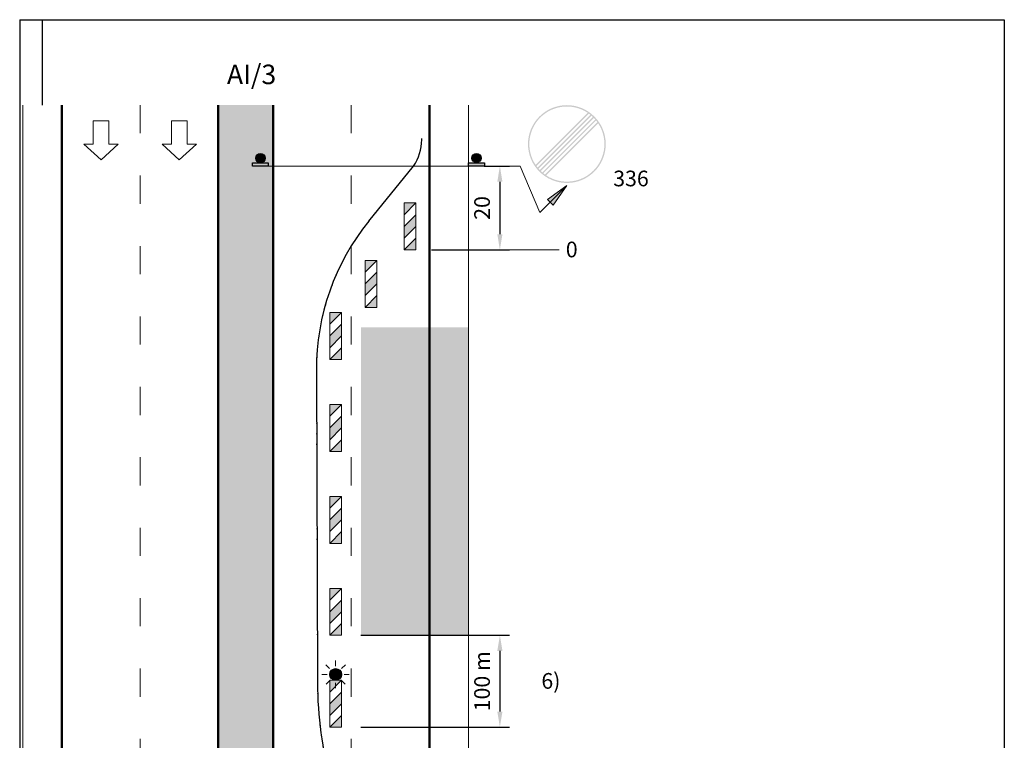
# Model space of a CAD drawing. Units: millimetres. Extents: x -32235 to 13406, y -18616 to 14387.
# Drawn here: x -16175 to -16049, y 6927 to 7019 of the extents above; entities that cross this region are included whole.
import ezdxf

# ---------------------------------------------------------------- set-up
doc = ezdxf.new("R2010")
doc.units = ezdxf.units.MM
doc.linetypes.add('ACAD_ISO03W100', pattern=[30, 12, -18])
doc.linetypes.add('DOT', pattern=[0.25, 0, -0.25])
for name, color, linetype, lineweight in [('BRŪKŠNINĖ', 250, 'ACAD_ISO03W100', 13), ('Matmenys1', 8, 'Continuous', 13), ('PAGRINDINĖ', 250, 'Continuous', 30), ('PLONOJI IŠTISINĖ', 250, 'Continuous', 13)]:
    doc.layers.add(name, color=color, linetype=linetype, lineweight=lineweight)
doc.layers.add('nespauzdinamas', color=1, linetype='Continuous', plot=False)
doc.layers.add('TAŠKINĖ', color=250, linetype='DOT')
doc.styles.get("Standard").update_dxf_attribs({"font": 'times.ttf'})
doc.dimstyles.new('ISO-25', dxfattribs={"dimtxt": 2, "dimasz": 2, "dimexe": 1.25, "dimexo": 2, "dimgap": 1, "dimtad": 1, "dimtxsty": 'Standard', "dimcen": 2, "dimadec": 0, "dimazin": 0, "dimtfac": 1, "dimtmove": 0, "dimatfit": 3, "dimfxl": 1.25, "dimarcsym": 0})

# ---------------------------------------------------------------- blocks, each defined once
blk = doc.blocks.new('*D45')
at = {"layer": 'Defpoints', "color": 0, "transparency": 16777216}
for p in [(-16117.42, 7000.55), (-16124.17, 6989.84), (-16113.42, 6989.84)]:
    blk.add_point(p, dxfattribs=at)
at = {"layer": 'Matmenys1', "color": 0, "lineweight": -2, "transparency": 16777216}
for p, q in [((-16115.42, 7000.55), (-16112.17, 7000.55)), ((-16113.42, 6998.55), (-16113.42, 6991.84)), ((-16122.17, 6989.84), (-16112.17, 6989.84))]:
    blk.add_line(p, q, dxfattribs=at)
at = {"layer": 'Matmenys1', "color": 0, "transparency": 16777216}
for points in [[(-16113.75, 6998.55), (-16113.09, 6998.55), (-16113.42, 7000.55)], [(-16113.75, 6991.84), (-16113.09, 6991.84), (-16113.42, 6989.84)]]:
    blk.add_solid(points, dxfattribs=at)
at = {"layer": 'Matmenys1', "color": 0, "transparency": 16777216, "insert": (-16115.44, 6995.2), "char_height": 2, "attachment_point": 5, "rotation": 90}
blk.add_mtext('20', dxfattribs=at)
blk = doc.blocks.new('*D548')
at = {"layer": 'Defpoints', "color": 0, "transparency": 16777216}
for p in [(-16133.19, 6940.59), (-16133.18, 6928.84), (-16113.42, 6928.84)]:
    blk.add_point(p, dxfattribs=at)
at = {"layer": 'PLONOJI IŠTISINĖ', "color": 0, "lineweight": -2, "transparency": 16777216}
for p, q in [((-16131.19, 6940.59), (-16112.17, 6940.59)), ((-16113.42, 6938.59), (-16113.42, 6930.84)), ((-16131.18, 6928.84), (-16112.17, 6928.84))]:
    blk.add_line(p, q, dxfattribs=at)
at = {"layer": 'PLONOJI IŠTISINĖ', "color": 0, "transparency": 16777216}
for points in [[(-16113.75, 6938.59), (-16113.09, 6938.59), (-16113.42, 6940.59)], [(-16113.75, 6930.84), (-16113.09, 6930.84), (-16113.42, 6928.84)]]:
    blk.add_solid(points, dxfattribs=at)
at = {"layer": 'PLONOJI IŠTISINĖ', "color": 0, "transparency": 16777216, "insert": (-16115.44, 6934.71), "char_height": 2, "attachment_point": 5, "rotation": 90}
blk.add_mtext('100 m', dxfattribs=at)

msp = doc.modelspace()

# ---------------------------------------------------------------- hatches: boundary and pattern name
h = msp.add_hatch(color=7)
h.paths.add_polyline_path([(-16099.884, 7003.365, 1), (-16109.827, 7003.365, 1)])
h.paths.add_polyline_path([(-16108.85, 7000.704), (-16102.194, 7007.36, 0.8195375)], flags=16)
h.paths.add_polyline_path([(-16102.051, 7007.261, -0.0135172), (-16101.845, 7007.103), (-16108.594, 7000.354, -0.0135172), (-16108.751, 7000.561)], flags=16)
h.paths.add_polyline_path([(-16101.523, 7006.819), (-16108.31, 7000.032, -0.0134086), (-16108.483, 7000.222), (-16101.713, 7006.993, -0.0134086)], flags=16)
h.paths.add_polyline_path([(-16107.999, 6999.737, -0.0134086), (-16108.189, 6999.911), (-16101.401, 7006.698, -0.0134086), (-16101.228, 7006.508)], flags=16)
h.paths.add_polyline_path([(-16107.66, 6999.47, -0.0135172), (-16107.866, 6999.627), (-16101.117, 7006.376, -0.0135172), (-16100.96, 7006.17)], flags=16)
h.paths.add_polyline_path([(-16100.861, 7006.026, -0.8195375), (-16107.517, 6999.37)], flags=16)
h = msp.add_hatch(color=0)
edge = h.paths.add_edge_path()
edge.add_arc((-16144.038, 7001.568), 0.592, 0, 360)
h = msp.add_hatch(color=0)
edge = h.paths.add_edge_path()
edge.add_arc((-16116.41, 7001.578), 0.592, 0, 360)
for points in [[(-16145.049, 7000.976), (-16143.027, 7000.976), (-16143.027, 7000.544), (-16145.049, 7000.544)], [(-16117.421, 7000.986), (-16115.399, 7000.986), (-16115.399, 7000.554), (-16117.421, 7000.554)]]:
    msp.add_hatch(color=0).paths.add_polyline_path(points)
at = {"ltscale": 0.1, "true_color": 0xbaafa0}
msp.add_hatch(color=253, dxfattribs=at).paths.add_polyline_path([(-16131.19, 6979.939), (-16117.421, 6979.939), (-16117.421, 6940.587), (-16131.19, 6940.587)])
at = {"layer": 'PLONOJI IŠTISINĖ'}
msp.add_hatch(color=3, dxfattribs=at).paths.add_polyline_path([(-16149.421, 7008.337), (-16142.421, 7008.337), (-16142.421, 6753.337), (-16149.421, 6753.337)])
h = msp.add_hatch(color=0, dxfattribs=at)
h.paths.add_polyline_path([(-16107.33, 6996.283), (-16106.977, 6995.93), (-16104.856, 6998.051)])
h.paths.add_polyline_path([(-16104.856, 6998.051), (-16106.977, 6995.93), (-16106.623, 6995.576)])
at = {"layer": 'PLONOJI IŠTISINĖ', "lineweight": 9}
h = msp.add_hatch(color=10, dxfattribs=at)
h.paths.add_polyline_path([(-16124.171, 6995.837), (-16125.671, 6995.837), (-16125.671, 6994.337)])
h.paths.add_polyline_path([(-16124.171, 6994.337), (-16125.671, 6992.837), (-16125.671, 6991.337), (-16124.171, 6992.837)])
h.paths.add_polyline_path([(-16124.171, 6991.337), (-16125.671, 6989.837), (-16124.171, 6989.837)])
h = msp.add_hatch(color=10, dxfattribs=at)
h.paths.add_polyline_path([(-16129.153, 6988.495), (-16130.653, 6988.495), (-16130.653, 6986.995)])
h.paths.add_polyline_path([(-16129.153, 6986.995), (-16130.653, 6985.495), (-16130.653, 6983.995), (-16129.153, 6985.495)])
h.paths.add_polyline_path([(-16129.153, 6983.995), (-16130.653, 6982.495), (-16129.153, 6982.495)])
h = msp.add_hatch(color=10, dxfattribs=at)
h.paths.add_polyline_path([(-16133.671, 6981.837), (-16135.171, 6981.837), (-16135.171, 6980.337)])
h.paths.add_polyline_path([(-16133.671, 6980.337), (-16135.171, 6978.837), (-16135.171, 6977.337), (-16133.671, 6978.837)])
h.paths.add_polyline_path([(-16133.671, 6977.337), (-16135.171, 6975.837), (-16133.671, 6975.837)])
h = msp.add_hatch(color=10, dxfattribs=at)
h.paths.add_polyline_path([(-16133.671, 6970.087), (-16135.171, 6970.087), (-16135.171, 6968.587)])
h.paths.add_polyline_path([(-16133.671, 6968.587), (-16135.171, 6967.087), (-16135.171, 6965.587), (-16133.671, 6967.087)])
h.paths.add_polyline_path([(-16133.671, 6965.587), (-16135.171, 6964.087), (-16133.671, 6964.087)])
h = msp.add_hatch(color=10, dxfattribs=at)
h.paths.add_polyline_path([(-16133.671, 6958.337), (-16135.171, 6958.337), (-16135.171, 6956.837)])
h.paths.add_polyline_path([(-16133.671, 6956.837), (-16135.171, 6955.337), (-16135.171, 6953.837), (-16133.671, 6955.337)])
h.paths.add_polyline_path([(-16133.671, 6953.837), (-16135.171, 6952.337), (-16133.671, 6952.337)])
h = msp.add_hatch(color=10, dxfattribs=at)
h.paths.add_polyline_path([(-16133.671, 6946.587), (-16135.171, 6946.587), (-16135.171, 6945.087)])
h.paths.add_polyline_path([(-16133.671, 6945.087), (-16135.171, 6943.587), (-16135.171, 6942.087), (-16133.671, 6943.587)])
h.paths.add_polyline_path([(-16133.671, 6942.087), (-16135.171, 6940.587), (-16133.671, 6940.587)])
msp.add_hatch(color=2, dxfattribs=at).paths.add_polyline_path([(-16133.671, 6935.587, 1), (-16135.171, 6935.587, 1)])
at = {"layer": 'PLONOJI IŠTISINĖ', "ltscale": 0.1}
h = msp.add_hatch(color=7, dxfattribs=at)
edge = h.paths.add_edge_path()
edge.add_arc((-16134.421, 6935.587), 0.0715, 0, 360)
at = {"layer": 'PLONOJI IŠTISINĖ', "lineweight": 9}
h = msp.add_hatch(color=10, dxfattribs=at)
h.paths.add_polyline_path([(-16133.671, 6934.837), (-16135.171, 6934.837), (-16135.171, 6933.337)])
h.paths.add_polyline_path([(-16133.671, 6933.337), (-16135.171, 6931.837), (-16135.171, 6930.337), (-16133.671, 6931.837)])
h.paths.add_polyline_path([(-16133.671, 6930.337), (-16135.171, 6928.837), (-16133.671, 6928.837)])

# ---------------------------------------------------------------- linework, layer by layer
at = {"color": 0}
for points in [[(-16145.049, 7000.976), (-16143.027, 7000.976), (-16143.027, 7000.544), (-16145.049, 7000.544)], [(-16117.421, 7000.986), (-16115.399, 7000.986), (-16115.399, 7000.554), (-16117.421, 7000.554)]]:
    msp.add_lwpolyline(points, close=True, dxfattribs=at)
for centre in [(-16144.038, 7001.568), (-16116.41, 7001.578)]:
    msp.add_circle(centre, 0.592, dxfattribs=at)
at = {"layer": 'BRŪKŠNINĖ', "color": 0, "ltscale": 0.3}
for p, q in [((-16159.421, 7008.337), (-16159.421, 6753.337)), ((-16132.421, 7008.337), (-16132.421, 6753.337))]:
    msp.add_line(p, q, dxfattribs=at)
at = {"layer": 'BRŪKŠNINĖ', "color": 0}
msp.add_line((-16149.421, 7008.337), (-16149.421, 6753.337), dxfattribs=at)
at = {"layer": 'nespauzdinamas', "color": 0}
for p, q in [((-16174.819, 7019.258), (-16048.923, 7019.258)), ((-16174.819, 7019.258), (-16048.923, 7019.258)), ((-16174.819, 7019.258), (-16174.819, 6748.892)), ((-16171.921, 7008.337), (-16171.921, 7019.258)), ((-16048.923, 7019.258), (-16048.923, 6748.892))]:
    msp.add_line(p, q, dxfattribs=at)
at = {"layer": 'PAGRINDINĖ', "color": 0, "lineweight": 50}
for p, q in [((-16169.421, 7008.337), (-16169.421, 6753.337)), ((-16149.421, 6753.337), (-16149.421, 7008.337)), ((-16142.421, 7008.337), (-16142.421, 6753.337)), ((-16122.421, 7008.337), (-16122.421, 6753.337))]:
    msp.add_line(p, q, dxfattribs=at)
at = {"layer": 'PAGRINDINĖ', "color": 2}
for p, q in [((-16123.421, 7003.921), (-16123.421, 7004.061)), ((-16130.174, 6993.51), (-16124.456, 7000.552)), ((-16136.884, 6974.495), (-16136.744, 6934.522))]:
    msp.add_line(p, q, dxfattribs=at)
for centre, radius, start, end in [((-16129.421, 7003.921), 6, 325.84031, 0), ((-16106.884, 6974.6), 30, 140.92643, 180.20024), ((-16086.745, 6934.716), 50, 180.22148, 194.91013)]:
    msp.add_arc(centre, radius, start, end, dxfattribs=at)
at = {"layer": 'PLONOJI IŠTISINĖ', "color": 0}
for p, q in [((-16174.421, 6753.337), (-16174.421, 7008.337)), ((-16117.421, 6753.337), (-16117.421, 7008.337)), ((-16165.421, 7003.337), (-16165.421, 7006.337)), ((-16165.421, 7006.337), (-16163.421, 7006.337)), ((-16163.421, 7006.337), (-16163.421, 7003.337)), ((-16155.421, 7003.337), (-16155.421, 7006.337)), ((-16155.421, 7006.337), (-16153.421, 7006.337)), ((-16153.421, 7006.337), (-16153.421, 7003.337)), ((-16165.421, 7003.337), (-16166.621, 7003.337)), ((-16166.621, 7003.337), (-16164.421, 7001.337)), ((-16164.421, 7001.337), (-16162.221, 7003.337)), ((-16163.421, 7003.337), (-16162.221, 7003.337)), ((-16155.421, 7003.337), (-16156.621, 7003.337)), ((-16156.621, 7003.337), (-16154.421, 7001.337)), ((-16154.421, 7001.337), (-16152.221, 7003.337)), ((-16153.421, 7003.337), (-16152.221, 7003.337)), ((-16110.846, 7000.544), (-16144.038, 7000.544)), ((-16110.846, 7000.544), (-16108.294, 6994.613)), ((-16108.294, 6994.613), (-16104.856, 6998.051)), ((-16104.856, 6998.051), (-16107.33, 6996.283)), ((-16106.623, 6995.576), (-16104.856, 6998.051)), ((-16107.33, 6996.283), (-16106.977, 6995.93)), ((-16106.977, 6995.93), (-16106.623, 6995.576)), ((-16117.171, 6989.837), (-16105.843, 6989.837))]:
    msp.add_line(p, q, dxfattribs=at)
at = {"layer": 'PLONOJI IŠTISINĖ', "color": 10}
for p, q in [((-16124.171, 6995.837), (-16125.671, 6994.337)), ((-16124.171, 6994.337), (-16125.671, 6992.837)), ((-16124.171, 6992.837), (-16125.671, 6991.337)), ((-16124.171, 6991.337), (-16125.671, 6989.837)), ((-16129.153, 6988.495), (-16130.653, 6986.995)), ((-16129.153, 6986.995), (-16130.653, 6985.495)), ((-16129.153, 6985.495), (-16130.653, 6983.995)), ((-16129.153, 6983.995), (-16130.653, 6982.495)), ((-16133.671, 6981.837), (-16135.171, 6980.337)), ((-16133.671, 6980.337), (-16135.171, 6978.837)), ((-16133.671, 6978.837), (-16135.171, 6977.337)), ((-16133.671, 6977.337), (-16135.171, 6975.837)), ((-16133.671, 6970.087), (-16135.171, 6968.587)), ((-16133.671, 6968.587), (-16135.171, 6967.087)), ((-16133.671, 6967.087), (-16135.171, 6965.587)), ((-16133.671, 6965.587), (-16135.171, 6964.087)), ((-16133.671, 6958.337), (-16135.171, 6956.837)), ((-16133.671, 6956.837), (-16135.171, 6955.337)), ((-16133.671, 6955.337), (-16135.171, 6953.837)), ((-16133.671, 6953.837), (-16135.171, 6952.337)), ((-16133.671, 6946.587), (-16135.171, 6945.087)), ((-16133.671, 6945.087), (-16135.171, 6943.587)), ((-16133.671, 6943.587), (-16135.171, 6942.087)), ((-16133.671, 6942.087), (-16135.171, 6940.587)), ((-16133.671, 6934.837), (-16135.171, 6933.337)), ((-16133.671, 6933.337), (-16135.171, 6931.837)), ((-16133.671, 6931.837), (-16135.171, 6930.337)), ((-16133.671, 6930.337), (-16135.171, 6928.837))]:
    msp.add_line(p, q, dxfattribs=at)
at = {"layer": 'PLONOJI IŠTISINĖ', "color": 0, "ltscale": 0.1}
for p, q in [((-16134.421, 6937.348), (-16134.421, 6936.659)), ((-16135.187, 6936.338), (-16135.681, 6936.832)), ((-16133.656, 6936.338), (-16133.162, 6936.832)), ((-16136.197, 6935.587), (-16135.494, 6935.587)), ((-16135.653, 6934.341), (-16135.173, 6934.821)), ((-16134.421, 6933.825), (-16134.421, 6934.514)), ((-16133.19, 6934.341), (-16133.67, 6934.821)), ((-16133.349, 6935.587), (-16132.674, 6935.587))]:
    msp.add_line(p, q, dxfattribs=at)
at = {"layer": 'PLONOJI IŠTISINĖ', "color": 7}
for points in [[(-16124.171, 6989.837), (-16125.671, 6989.837), (-16125.671, 6995.837), (-16124.171, 6995.837)], [(-16129.153, 6982.495), (-16130.653, 6982.495), (-16130.653, 6988.495), (-16129.153, 6988.495)], [(-16133.671, 6975.837), (-16135.171, 6975.837), (-16135.171, 6981.837), (-16133.671, 6981.837)], [(-16133.671, 6964.087), (-16135.171, 6964.087), (-16135.171, 6970.087), (-16133.671, 6970.087)], [(-16133.671, 6952.337), (-16135.171, 6952.337), (-16135.171, 6958.337), (-16133.671, 6958.337)], [(-16133.671, 6940.587), (-16135.171, 6940.587), (-16135.171, 6946.587), (-16133.671, 6946.587)], [(-16133.671, 6928.837), (-16135.171, 6928.837), (-16135.171, 6934.837), (-16133.671, 6934.837)]]:
    msp.add_lwpolyline(points, close=True, dxfattribs=at)
at = {"layer": 'PLONOJI IŠTISINĖ', "lineweight": 25}
msp.add_circle((-16134.421, 6935.587), 0.75, dxfattribs=at)
at = {"layer": 'PLONOJI IŠTISINĖ', "color": 0, "ltscale": 0.1}
msp.add_circle((-16134.421, 6935.587), 0.0715, dxfattribs=at)
at = {"layer": 'TAŠKINĖ', "color": 250, "ltscale": 5}
for p, q in [((-16130.174, 6993.51), (-16124.456, 7000.552)), ((-16136.884, 6974.495), (-16136.744, 6934.522))]:
    msp.add_line(p, q, dxfattribs=at)
for centre, radius, start, end in [((-16129.421, 7003.921), 6, 325.84031, 0), ((-16106.884, 6974.6), 30, 140.92643, 180.20024), ((-16086.745, 6934.716), 50, 180.22148, 194.91013)]:
    msp.add_arc(centre, radius, start, end, dxfattribs=at)

# ---------------------------------------------------------------- texts
at = {"color": 0, "insert": (-16148.32, 7013.521), "char_height": 2.5, "width": 7.65846, "attachment_point": 1}
msp.add_mtext('AI/3', dxfattribs=at)
at = {"layer": 'PLONOJI IŠTISINĖ', "color": 0, "char_height": 2, "width": 9.10511, "attachment_point": 1}
for s, insert in [(' 336', (-16099.54, 6999.967)), ('0', (-16104.99, 6990.892)), ('\\pi3.4466;6)', (-16115.008, 6935.76))]:
    msp.add_mtext(s, dxfattribs=dict(at, insert=insert))

# ---------------------------------------------------------------- dimensions: what is measured, and where the dimension line sits
at = {"layer": 'Matmenys1', "color": 0}
dim = msp.add_linear_dim(base=(-16113.421, 6989.837), p1=(-16117.421, 7000.554), p2=(-16124.171, 6989.837), angle=90, text='20', dimstyle='ISO-25', override={"dimtxt": 2}, dxfattribs=at)
dim.commit()
dim.dimension.update_dxf_attribs({"geometry": '*D45', "text_midpoint": (-16115.439, 6995.195)})
at = {"layer": 'PLONOJI IŠTISINĖ', "color": 0}
dim = msp.add_linear_dim(base=(-16113.421, 6928.837), p1=(-16133.189, 6940.587), p2=(-16133.18, 6928.837), angle=90, text='100 m', dimstyle='ISO-25', dxfattribs=at)
dim.commit()
dim.dimension.update_dxf_attribs({"geometry": '*D548', "text_midpoint": (-16115.439, 6934.712)})

doc.saveas('drawing.dxf')
